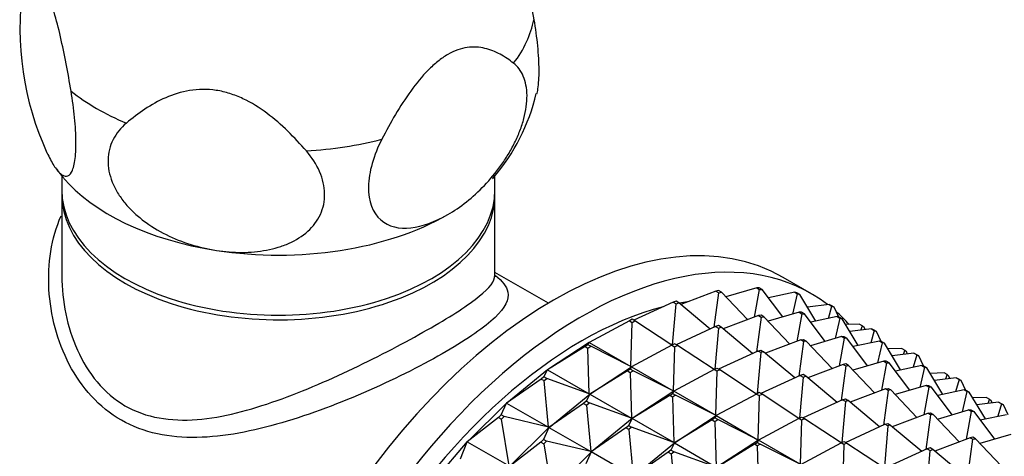
# Model space of a CAD drawing. Units: millimetres. Extents: x 0 to 1478, y 0 to 1758.
# Drawn here: x 989 to 1039, y 255 to 277 of the extents above; entities that cross this region are included whole.
import ezdxf
from ezdxf import colors
from ezdxf.entities.mleader import LeaderData, LeaderLine
from ezdxf.math import Vec2, Vec3

# ---------------------------------------------------------------- set-up
doc = ezdxf.new("R2010")
doc.units = ezdxf.units.MM
doc.layers.add('DV6_Défaut', color=7, linetype='Continuous')
doc.layers.add('Défaut', color=7, linetype='Continuous')

# ---------------------------------------------------------------- blocks, each defined once
blk = doc.blocks.new('_DOT')
at = {"color": 0}
blk.add_line((0, 0), (-1, 0), dxfattribs=at)
at = {"color": 0, "const_width": 0.333}
blk.add_lwpolyline([(-0.1665, 0, 1), (0.1665, 0, 1)], format="xyb", close=True, dxfattribs=at)
blk = doc.blocks.new('SE5')
at = {"layer": 'DV6_Défaut', "color": 7, "linetype": 'Continuous'}
for p, q in [((991.552, 269.108), (991.552, 268.387)), ((1013.252, 268.387), (1013.252, 269.123)), ((991.552, 268.156), (991.552, 264.131)), ((1013.252, 264.134), (1013.252, 268.156)), ((1015.93, 262.722), (1013.252, 264.268)), ((1029.105, 263.198), (1027.691, 264.015)), ((1026.368, 263.499), (1024.822, 263.042)), ((1026.249, 262.032), (1026.51, 263.418)), ((1026.494, 263.497), (1026.368, 263.499)), ((1026.368, 263.499), (1026.51, 263.418)), ((1026.635, 263.415), (1026.494, 263.497)), ((1026.51, 263.418), (1026.635, 263.415)), ((1027.68, 262.035), (1026.635, 263.415)), ((1024.328, 263.333), (1022.562, 262.664)), ((1024.231, 261.517), (1024.47, 263.251)), ((1024.462, 263.355), (1024.328, 263.333)), ((1024.328, 263.333), (1024.47, 263.251)), ((1024.603, 263.273), (1024.462, 263.355)), ((1024.47, 263.251), (1024.603, 263.273)), ((1025.9, 261.9), (1024.603, 263.273)), ((1028.27, 263.275), (1026.951, 262.997)), ((1028.171, 262.18), (1028.411, 263.193)), ((1028.385, 263.247), (1028.27, 263.275)), ((1028.27, 263.275), (1028.411, 263.193)), ((1028.527, 263.166), (1028.385, 263.247)), ((1028.411, 263.193), (1028.527, 263.166)), ((1029.337, 261.828), (1028.527, 263.166)), ((1022.188, 262.778), (1020.209, 261.87)), ((1022.156, 260.644), (1022.33, 262.696)), ((1022.327, 262.825), (1022.188, 262.778)), ((1022.188, 262.778), (1022.33, 262.696)), ((1022.468, 262.743), (1022.327, 262.825)), ((1022.33, 262.696), (1022.468, 262.743)), ((1024.032, 261.426), (1022.468, 262.743)), ((1029.998, 262.664), (1028.911, 262.531)), ((1029.962, 261.96), (1030.139, 262.582)), ((1030.101, 262.612), (1029.998, 262.664)), ((1029.998, 262.664), (1030.139, 262.582)), ((1030.242, 262.53), (1030.101, 262.612)), ((1030.139, 262.582), (1030.242, 262.53)), ((1030.484, 262.028), (1030.242, 262.53)), ((1026.45, 262.108), (1024.683, 261.44)), ((1026.591, 262.026), (1026.353, 260.292)), ((1026.583, 262.13), (1026.45, 262.108)), ((1026.45, 262.108), (1026.591, 262.026)), ((1026.724, 262.048), (1026.583, 262.13)), ((1026.591, 262.026), (1026.724, 262.048)), ((1028.022, 260.675), (1026.724, 262.048)), ((1028.489, 262.275), (1026.943, 261.817)), ((1028.631, 262.193), (1028.37, 260.807)), ((1028.615, 262.272), (1028.489, 262.275)), ((1028.489, 262.275), (1028.631, 262.193)), ((1028.756, 262.19), (1028.615, 262.272)), ((1028.631, 262.193), (1028.756, 262.19)), ((1029.801, 260.81), (1028.756, 262.19)), ((1030.391, 262.05), (1029.073, 261.772)), ((1030.532, 261.969), (1030.292, 260.956)), ((1030.507, 262.023), (1030.391, 262.05)), ((1030.391, 262.05), (1030.532, 261.969)), ((1030.648, 261.941), (1030.507, 262.023)), ((1030.532, 261.969), (1030.648, 261.941)), ((1031.458, 260.603), (1030.648, 261.941)), ((1019.988, 261.845), (1017.974, 260.762)), ((1020.129, 261.916), (1019.988, 261.845)), ((1019.988, 261.845), (1020.129, 261.764)), ((1020.065, 259.554), (1020.129, 261.764)), ((1020.27, 261.834), (1020.129, 261.916)), ((1020.129, 261.764), (1020.27, 261.834)), ((1022.111, 260.621), (1020.27, 261.834)), ((1024.31, 261.553), (1022.33, 260.645)), ((1024.451, 261.471), (1024.277, 259.419)), ((1024.448, 261.6), (1024.31, 261.553)), ((1024.31, 261.553), (1024.451, 261.471)), ((1024.59, 261.518), (1024.448, 261.6)), ((1024.451, 261.471), (1024.59, 261.518)), ((1026.154, 260.201), (1024.59, 261.518)), ((1031.52, 261.677), (1030.82, 261.657)), ((1031.52, 261.677), (1031.661, 261.595)), ((1031.588, 261.374), (1031.661, 261.595)), ((1031.661, 261.595), (1031.75, 261.52)), ((1031.796, 261.4), (1031.75, 261.52)), ((1030.611, 261.05), (1029.064, 260.592)), ((1030.752, 260.968), (1030.491, 259.582)), ((1030.752, 260.968), (1030.611, 261.05)), ((1030.611, 261.05), (1030.736, 261.047)), ((1030.736, 261.047), (1030.878, 260.966)), ((1030.878, 260.966), (1030.752, 260.968)), ((1031.922, 259.585), (1030.878, 260.966)), ((1032.119, 261.439), (1031.032, 261.306)), ((1032.26, 261.357), (1032.083, 260.735)), ((1032.222, 261.387), (1032.119, 261.439)), ((1032.119, 261.439), (1032.26, 261.357)), ((1032.364, 261.306), (1032.222, 261.387)), ((1032.26, 261.357), (1032.364, 261.306)), ((1032.605, 260.803), (1032.364, 261.306)), ((1017.768, 260.553), (1015.887, 259.392)), ((1015.892, 259.397), (1017.975, 260.764)), ((1017.909, 260.645), (1017.768, 260.553)), ((1017.768, 260.553), (1017.91, 260.471)), ((1017.909, 260.645), (1017.974, 260.762)), ((1018.051, 260.564), (1017.909, 260.645)), ((1017.91, 260.471), (1018.051, 260.564)), ((1017.978, 258.185), (1017.91, 260.471)), ((1017.974, 260.762), (1017.975, 260.764)), ((1017.974, 260.762), (1020.065, 259.554)), ((1017.975, 260.764), (1017.976, 260.763)), ((1020.065, 259.554), (1018.051, 260.564)), ((1022.109, 260.621), (1020.095, 259.537)), ((1022.25, 260.691), (1022.109, 260.621)), ((1022.109, 260.621), (1022.251, 260.539)), ((1022.251, 260.539), (1022.186, 258.33)), ((1022.392, 260.609), (1022.25, 260.691)), ((1022.251, 260.539), (1022.392, 260.609)), ((1024.232, 259.397), (1022.392, 260.609)), ((1028.571, 260.883), (1026.804, 260.215)), ((1028.712, 260.801), (1028.474, 259.068)), ((1028.571, 260.883), (1028.704, 260.905)), ((1028.712, 260.801), (1028.571, 260.883)), ((1028.704, 260.905), (1028.846, 260.824)), ((1028.846, 260.824), (1028.712, 260.801)), ((1030.143, 259.451), (1028.846, 260.824)), ((1032.512, 260.825), (1031.194, 260.548)), ((1032.654, 260.744), (1032.413, 259.731)), ((1032.654, 260.744), (1032.512, 260.825)), ((1032.512, 260.825), (1032.628, 260.798)), ((1032.628, 260.798), (1032.769, 260.716)), ((1032.769, 260.716), (1032.654, 260.744)), ((1033.58, 259.378), (1032.769, 260.716)), ((1026.431, 260.328), (1024.451, 259.42)), ((1026.572, 260.247), (1026.399, 258.194)), ((1026.431, 260.328), (1026.569, 260.375)), ((1026.572, 260.247), (1026.431, 260.328)), ((1026.569, 260.375), (1026.711, 260.293)), ((1026.711, 260.293), (1026.572, 260.247)), ((1028.275, 258.976), (1026.711, 260.293)), ((1033.641, 260.452), (1032.941, 260.432)), ((1034.24, 260.214), (1033.154, 260.082)), ((1033.641, 260.452), (1033.783, 260.37)), ((1033.783, 260.37), (1033.709, 260.149)), ((1033.783, 260.37), (1033.872, 260.295)), ((1033.917, 260.175), (1033.872, 260.295)), ((1034.382, 260.133), (1034.204, 259.51)), ((1034.382, 260.133), (1034.24, 260.214)), ((1034.24, 260.214), (1034.344, 260.162)), ((1034.344, 260.162), (1034.485, 260.081)), ((1034.485, 260.081), (1034.382, 260.133)), ((1034.726, 259.579), (1034.485, 260.081)), ((1018.013, 258.172), (1020.096, 259.539)), ((1020.095, 259.537), (1020.031, 259.421)), ((1020.065, 259.554), (1020.094, 259.54)), ((1020.096, 259.539), (1020.065, 259.554)), ((1020.094, 259.54), (1020.096, 259.539)), ((1020.096, 259.539), (1020.095, 259.537)), ((1020.095, 259.537), (1022.186, 258.33)), ((1020.096, 259.539), (1020.097, 259.538)), ((1030.692, 259.658), (1028.926, 258.99)), ((1030.834, 259.577), (1030.595, 257.843)), ((1030.826, 259.681), (1030.692, 259.658)), ((1030.692, 259.658), (1030.834, 259.577)), ((1030.967, 259.599), (1030.826, 259.681)), ((1030.834, 259.577), (1030.967, 259.599)), ((1032.264, 258.226), (1030.967, 259.599)), ((1032.732, 259.825), (1031.186, 259.367)), ((1032.873, 259.743), (1032.613, 258.358)), ((1032.732, 259.825), (1032.873, 259.743)), ((1032.858, 259.822), (1032.732, 259.825)), ((1032.999, 259.741), (1032.858, 259.822)), ((1032.873, 259.743), (1032.999, 259.741)), ((1034.043, 258.361), (1032.999, 259.741)), ((1034.634, 259.601), (1033.315, 259.323)), ((1034.775, 259.519), (1034.535, 258.506)), ((1034.634, 259.601), (1034.775, 259.519)), ((1034.749, 259.573), (1034.634, 259.601)), ((1034.891, 259.492), (1034.749, 259.573)), ((1034.775, 259.519), (1034.891, 259.492)), ((1035.701, 258.154), (1034.891, 259.492)), ((1013.845, 257.727), (1015.89, 259.398)), ((1015.709, 259.037), (1015.571, 258.924)), ((1015.709, 259.037), (1015.887, 259.392)), ((1015.85, 258.955), (1015.709, 259.037)), ((1015.887, 259.392), (1015.89, 259.398)), ((1015.892, 259.397), (1015.887, 259.392)), ((1015.887, 259.392), (1017.978, 258.185)), ((1015.89, 259.398), (1015.892, 259.397)), ((1019.89, 259.328), (1018.008, 258.168)), ((1020.031, 259.421), (1019.89, 259.328)), ((1019.89, 259.328), (1020.031, 259.246)), ((1020.172, 259.339), (1020.031, 259.421)), ((1020.031, 259.246), (1020.172, 259.339)), ((1020.031, 259.246), (1020.1, 256.96)), ((1022.186, 258.33), (1020.172, 259.339)), ((1024.231, 259.396), (1022.216, 258.312)), ((1024.231, 259.396), (1024.372, 259.466)), ((1024.372, 259.314), (1024.231, 259.396)), ((1024.372, 259.314), (1024.308, 257.105)), ((1024.372, 259.466), (1024.513, 259.385)), ((1024.513, 259.385), (1024.372, 259.314)), ((1026.353, 258.172), (1024.513, 259.385)), ((1028.552, 259.104), (1026.573, 258.196)), ((1028.694, 259.022), (1028.52, 256.97)), ((1028.691, 259.15), (1028.552, 259.104)), ((1028.552, 259.104), (1028.694, 259.022)), ((1028.832, 259.069), (1028.691, 259.15)), ((1028.694, 259.022), (1028.832, 259.069)), ((1030.396, 257.752), (1028.832, 259.069)), ((1035.762, 259.227), (1035.063, 259.208)), ((1036.362, 258.989), (1035.275, 258.857)), ((1035.904, 259.146), (1035.762, 259.227)), ((1035.904, 259.146), (1035.83, 258.925)), ((1035.993, 259.071), (1035.904, 259.146)), ((1036.038, 258.95), (1035.993, 259.071)), ((1036.362, 258.989), (1036.503, 258.908)), ((1036.465, 258.938), (1036.362, 258.989)), ((1015.571, 258.924), (1013.839, 257.719)), ((1015.571, 258.924), (1015.712, 258.842)), ((1015.712, 258.842), (1015.85, 258.955)), ((1015.931, 256.511), (1015.712, 258.842)), ((1017.978, 258.185), (1015.85, 258.955)), ((1034.853, 258.6), (1033.307, 258.143)), ((1034.995, 258.519), (1034.734, 257.133)), ((1034.995, 258.519), (1034.853, 258.6)), ((1034.853, 258.6), (1034.979, 258.598)), ((1034.979, 258.598), (1035.12, 258.516)), ((1035.12, 258.516), (1034.995, 258.519)), ((1036.165, 257.136), (1035.12, 258.516)), ((1036.503, 258.908), (1036.325, 258.285)), ((1036.606, 258.856), (1036.465, 258.938)), ((1036.503, 258.908), (1036.606, 258.856)), ((1036.848, 258.354), (1036.606, 258.856)), ((1015.966, 256.502), (1018.011, 258.173)), ((1018.008, 258.168), (1017.83, 257.812)), ((1017.978, 258.185), (1018.009, 258.174)), ((1018.011, 258.173), (1017.978, 258.185)), ((1018.011, 258.173), (1018.008, 258.168)), ((1018.013, 258.172), (1018.008, 258.168)), ((1018.008, 258.168), (1020.1, 256.96)), ((1018.009, 258.174), (1018.011, 258.173)), ((1018.011, 258.173), (1018.013, 258.172)), ((1022.011, 258.103), (1020.13, 256.943)), ((1022.217, 258.314), (1020.134, 256.947)), ((1022.011, 258.103), (1022.152, 258.196)), ((1022.152, 258.022), (1022.011, 258.103)), ((1022.216, 258.312), (1022.152, 258.196)), ((1022.152, 258.196), (1022.293, 258.114)), ((1022.293, 258.114), (1022.152, 258.022)), ((1022.152, 258.022), (1022.221, 255.735)), ((1022.186, 258.33), (1022.215, 258.315)), ((1022.217, 258.314), (1022.186, 258.33)), ((1022.215, 258.315), (1022.217, 258.314)), ((1022.217, 258.314), (1022.216, 258.312)), ((1024.308, 257.105), (1022.216, 258.312)), ((1022.218, 258.314), (1022.217, 258.314)), ((1024.308, 257.105), (1022.293, 258.114)), ((1026.352, 258.171), (1024.338, 257.088)), ((1026.493, 258.241), (1026.352, 258.171)), ((1026.352, 258.171), (1026.493, 258.09)), ((1026.493, 258.09), (1026.429, 255.88)), ((1026.634, 258.16), (1026.493, 258.241)), ((1026.493, 258.09), (1026.634, 258.16)), ((1028.475, 256.947), (1026.634, 258.16)), ((1032.814, 258.434), (1031.047, 257.765)), ((1032.955, 258.352), (1032.717, 256.618)), ((1032.814, 258.434), (1032.947, 258.456)), ((1032.955, 258.352), (1032.814, 258.434)), ((1032.947, 258.456), (1033.088, 258.374)), ((1033.088, 258.374), (1032.955, 258.352)), ((1034.386, 257.001), (1033.088, 258.374)), ((1036.755, 258.376), (1035.437, 258.098)), ((1036.896, 258.294), (1036.656, 257.281)), ((1036.896, 258.294), (1036.755, 258.376)), ((1036.755, 258.376), (1036.871, 258.349)), ((1036.871, 258.349), (1037.012, 258.267)), ((1037.012, 258.267), (1036.896, 258.294)), ((1037.822, 256.929), (1037.012, 258.267)), ((1037.884, 258.003), (1037.184, 257.983)), ((1037.884, 258.003), (1038.025, 257.921)), ((1011.875, 255.784), (1013.843, 257.728)), ((1013.569, 257.121), (1013.839, 257.719)), ((1013.839, 257.719), (1013.843, 257.728)), ((1013.846, 257.727), (1013.839, 257.719)), ((1013.839, 257.719), (1015.931, 256.511)), ((1013.843, 257.728), (1013.846, 257.727)), ((1017.692, 257.699), (1015.961, 256.494)), ((1017.83, 257.812), (1017.692, 257.699)), ((1017.692, 257.699), (1017.833, 257.617)), ((1017.972, 257.731), (1017.83, 257.812)), ((1017.833, 257.617), (1017.972, 257.731)), ((1017.833, 257.617), (1018.052, 255.286)), ((1020.1, 256.96), (1017.972, 257.731)), ((1030.674, 257.879), (1028.694, 256.971)), ((1030.815, 257.797), (1030.641, 255.745)), ((1030.674, 257.879), (1030.812, 257.926)), ((1030.815, 257.797), (1030.674, 257.879)), ((1030.812, 257.926), (1030.953, 257.844)), ((1030.953, 257.844), (1030.815, 257.797)), ((1032.518, 256.527), (1030.953, 257.844)), ((1038.483, 257.765), (1037.396, 257.632)), ((1038.025, 257.921), (1037.952, 257.7)), ((1038.025, 257.921), (1038.114, 257.846)), ((1038.16, 257.725), (1038.114, 257.846)), ((1038.624, 257.683), (1038.447, 257.061)), ((1038.624, 257.683), (1038.483, 257.765)), ((1038.483, 257.765), (1038.586, 257.713)), ((1038.586, 257.713), (1038.728, 257.631)), ((1038.728, 257.631), (1038.624, 257.683)), ((1038.969, 257.129), (1038.728, 257.631)), ((1013.569, 257.121), (1013.436, 256.989)), ((1013.71, 257.039), (1013.569, 257.121)), ((1013.577, 256.907), (1013.71, 257.039)), ((1015.931, 256.511), (1013.71, 257.039)), ((1022.256, 255.722), (1024.339, 257.089)), ((1024.338, 257.088), (1024.273, 256.971)), ((1024.339, 257.089), (1024.308, 257.105)), ((1024.336, 257.091), (1024.308, 257.105)), ((1024.339, 257.089), (1024.336, 257.091)), ((1024.339, 257.089), (1024.338, 257.088)), ((1024.338, 257.088), (1026.429, 255.88)), ((1024.339, 257.089), (1024.34, 257.089)), ((1028.473, 256.946), (1028.614, 257.017)), ((1028.614, 257.017), (1028.756, 256.935)), ((1033.168, 256.541), (1034.935, 257.209)), ((1035.076, 257.127), (1034.838, 255.393)), ((1034.935, 257.209), (1035.068, 257.231)), ((1035.076, 257.127), (1034.935, 257.209)), ((1035.068, 257.231), (1035.21, 257.149)), ((1035.21, 257.149), (1035.076, 257.127)), ((1035.21, 257.149), (1036.507, 255.776)), ((1035.428, 256.918), (1036.975, 257.376)), ((1037.116, 257.294), (1036.855, 255.908)), ((1036.975, 257.376), (1037.1, 257.373)), ((1037.116, 257.294), (1036.975, 257.376)), ((1037.1, 257.373), (1037.242, 257.291)), ((1037.242, 257.291), (1037.116, 257.294)), ((1037.242, 257.291), (1038.286, 255.911)), ((1037.558, 256.873), (1038.876, 257.151)), ((1013.436, 256.989), (1011.868, 255.772)), ((1013.436, 256.989), (1013.577, 256.907)), ((1013.96, 254.565), (1013.577, 256.907)), ((1015.931, 256.511), (1015.962, 256.504)), ((1015.965, 256.503), (1015.931, 256.511)), ((1020.132, 256.948), (1018.088, 255.277)), ((1019.813, 256.474), (1019.952, 256.587)), ((1020.13, 256.943), (1019.952, 256.587)), ((1019.952, 256.587), (1020.093, 256.506)), ((1020.1, 256.96), (1020.13, 256.95)), ((1020.132, 256.948), (1020.1, 256.96)), ((1020.13, 256.95), (1020.132, 256.948)), ((1020.132, 256.948), (1020.13, 256.943)), ((1020.13, 256.943), (1020.134, 256.947)), ((1022.221, 255.735), (1020.13, 256.943)), ((1020.134, 256.947), (1020.132, 256.948)), ((1024.132, 256.878), (1022.251, 255.718)), ((1024.273, 256.971), (1024.132, 256.878)), ((1024.132, 256.878), (1024.274, 256.797)), ((1024.415, 256.889), (1024.273, 256.971)), ((1024.274, 256.797), (1024.415, 256.889)), ((1024.274, 256.797), (1024.342, 254.511)), ((1026.429, 255.88), (1024.415, 256.889)), ((1028.473, 256.946), (1026.459, 255.863)), ((1028.615, 256.865), (1028.473, 256.946)), ((1028.615, 256.865), (1028.55, 254.655)), ((1028.756, 256.935), (1028.615, 256.865)), ((1030.596, 255.722), (1028.756, 256.935)), ((1030.815, 255.746), (1032.795, 256.654)), ((1032.936, 256.572), (1032.763, 254.52)), ((1032.795, 256.654), (1032.933, 256.701)), ((1032.936, 256.572), (1032.795, 256.654)), ((1032.933, 256.701), (1033.075, 256.619)), ((1033.075, 256.619), (1032.936, 256.572)), ((1033.075, 256.619), (1034.639, 255.302)), ((1013.997, 254.559), (1015.965, 256.503)), ((1015.961, 256.494), (1015.69, 255.896)), ((1015.965, 256.503), (1015.961, 256.494)), ((1015.967, 256.502), (1015.961, 256.494)), ((1015.961, 256.494), (1018.052, 255.286)), ((1015.962, 256.504), (1015.965, 256.503)), ((1015.965, 256.503), (1015.967, 256.502)), ((1019.813, 256.474), (1018.082, 255.269)), ((1019.955, 256.393), (1019.813, 256.474)), ((1020.093, 256.506), (1019.955, 256.393)), ((1019.955, 256.393), (1020.173, 254.062)), ((1022.221, 255.735), (1020.093, 256.506)), ((1039.096, 256.151), (1037.55, 255.693)), ((1010.019, 253.604), (1011.874, 255.785)), ((1011.529, 254.932), (1011.868, 255.772)), ((1011.868, 255.772), (1011.874, 255.785)), ((1011.876, 255.784), (1011.868, 255.772)), ((1011.868, 255.772), (1013.96, 254.565)), ((1011.874, 255.785), (1011.876, 255.784)), ((1015.557, 255.764), (1013.99, 254.547)), ((1015.69, 255.896), (1015.557, 255.764)), ((1015.557, 255.764), (1015.698, 255.683)), ((1015.832, 255.814), (1015.69, 255.896)), ((1015.698, 255.683), (1015.832, 255.814)), ((1015.698, 255.683), (1016.081, 253.34)), ((1018.052, 255.286), (1015.832, 255.814)), ((1020.209, 254.053), (1022.254, 255.724)), ((1022.251, 255.718), (1022.073, 255.363)), ((1022.254, 255.724), (1022.221, 255.735)), ((1022.251, 255.725), (1022.221, 255.735)), ((1022.254, 255.724), (1022.251, 255.725)), ((1022.254, 255.724), (1022.251, 255.718)), ((1022.256, 255.722), (1022.251, 255.718)), ((1022.251, 255.718), (1024.342, 254.511)), ((1022.254, 255.724), (1022.256, 255.722)), ((1026.254, 255.654), (1024.372, 254.493)), ((1026.46, 255.865), (1024.377, 254.498)), ((1026.254, 255.654), (1026.395, 255.746)), ((1026.395, 255.572), (1026.254, 255.654)), ((1026.459, 255.863), (1026.395, 255.746)), ((1026.395, 255.746), (1026.536, 255.665)), ((1026.536, 255.665), (1026.395, 255.572)), ((1026.395, 255.572), (1026.464, 253.286)), ((1026.46, 255.865), (1026.429, 255.88)), ((1026.429, 255.88), (1026.458, 255.866)), ((1026.458, 255.866), (1026.46, 255.865)), ((1026.46, 255.865), (1026.459, 255.863)), ((1028.55, 254.655), (1026.459, 255.863)), ((1026.461, 255.864), (1026.46, 255.865)), ((1028.55, 254.655), (1026.536, 255.665)), ((1028.58, 254.638), (1030.595, 255.722)), ((1030.595, 255.722), (1030.736, 255.792)), ((1030.736, 255.64), (1030.595, 255.722)), ((1030.736, 255.64), (1030.672, 253.431)), ((1030.736, 255.792), (1030.877, 255.71)), ((1030.877, 255.71), (1030.736, 255.64)), ((1030.877, 255.71), (1032.717, 254.498)), ((1037.056, 255.984), (1035.289, 255.316)), ((1036.959, 254.169), (1037.198, 255.902)), ((1037.189, 256.006), (1037.056, 255.984)), ((1037.056, 255.984), (1037.198, 255.902)), ((1037.331, 255.925), (1037.189, 256.006)), ((1037.198, 255.902), (1037.331, 255.925)), ((1038.628, 254.552), (1037.331, 255.925)), ((1018.086, 255.278), (1016.118, 253.335)), ((1018.082, 255.269), (1017.812, 254.671)), ((1018.052, 255.286), (1018.084, 255.28)), ((1018.086, 255.278), (1018.052, 255.286)), ((1018.086, 255.278), (1018.082, 255.269)), ((1018.082, 255.269), (1018.088, 255.277)), ((1020.173, 254.062), (1018.082, 255.269)), ((1018.084, 255.28), (1018.086, 255.278)), ((1018.088, 255.277), (1018.086, 255.278)), ((1021.934, 255.25), (1020.203, 254.044)), ((1022.073, 255.363), (1021.934, 255.25)), ((1021.934, 255.25), (1022.076, 255.168)), ((1022.214, 255.281), (1022.073, 255.363)), ((1022.076, 255.168), (1022.214, 255.281)), ((1022.076, 255.168), (1022.295, 252.837)), ((1024.342, 254.511), (1022.214, 255.281)), ((1034.916, 255.429), (1032.936, 254.521)), ((1034.884, 253.295), (1035.058, 255.348)), ((1035.055, 255.476), (1034.916, 255.429)), ((1034.916, 255.429), (1035.058, 255.348)), ((1035.196, 255.394), (1035.055, 255.476)), ((1035.058, 255.348), (1035.196, 255.394)), ((1036.76, 254.077), (1035.196, 255.394))]:
    blk.add_line(p, q, dxfattribs=at)
for centre, radius, start, end in [((1004.362, 276.474), 14.904, 171.9853, 204.6085), ((1005.754, 275.45), 9.82, 319.0402, 346.9692), ((993.363, 270.729), 2.43, 211.1593, 224.1764)]:
    blk.add_arc(centre, radius, start, end, dxfattribs=at)
for centre, major_axis, start_param, end_param in [((974.642, 268.085), (16, 27.713), 0.015705, 3.131411), ((975.815, 267.407), (15.334, 26.559), 0, 4.163526), ((1002.402, 277.743), (12.876, 0), 5.868756, 6.174016), ((1002.402, 277.743), (-12.876, 0), 0.632768, 0.938028), ((1002.402, 277.743), (12.876, 0), 4.821558, 5.126818), ((1002.402, 272.061), (-12, 0), 0.449377, 1.308997), ((1002.402, 272.061), (-12, 0), -3.606875, -3.593358), ((1002.402, 268.387), (-10.85, 0), 0, 3.141593), ((1002.402, 268.156), (-10.85, 0), 6.264741, 6.283185), ((1002.402, 268.156), (-10.85, 0), 0, 3.160037), ((1002.402, 272.061), (12, 0), 4.45059, 5.497787), ((1016.191, 244.096), (-11.5, -19.919), 3.141593, 6.283185), ((1017.605, 243.28), (-11.5, -19.919), 3.067772, 6.283185), ((1017.605, 243.28), (-10.75, -18.62), 3.655605, 5.808256), ((1017.605, 243.28), (-10.75, -18.62), 3.571224, 3.599833), ((1017.605, 243.28), (-11.5, -19.919), -3.324126, -3.256919)]:
    blk.add_ellipse(centre, major_axis=major_axis, ratio=0.57735, start_param=start_param, end_param=end_param, dxfattribs=at)
for points, knots in [([(1014.132, 281.544), (1014.147, 281.506), (1014.161, 281.467), (1014.236, 281.261), (1014.295, 281.079), (1014.467, 280.506), (1014.573, 280.09), (1014.773, 279.215), (1014.866, 278.765), (1015.041, 277.857), (1015.123, 277.397), (1015.202, 276.933)], [0, 0, 0, 0, 0.0338, 0.0338, 0.171829, 0.171829, 0.447886, 0.447886, 0.723943, 0.723943, 1, 1, 1, 1]), ([(992.019, 273.346), (991.941, 273.811), (991.858, 274.272), (991.683, 275.183), (991.589, 275.637), (991.39, 276.506), (991.284, 276.923), (991.111, 277.499), (991.052, 277.678), (990.933, 278.007), (990.872, 278.159), (990.749, 278.423), (990.688, 278.534), (990.569, 278.719), (990.51, 278.793), (990.338, 278.96), (990.232, 279), (990.031, 278.99), (989.939, 278.939), (989.764, 278.783), (989.682, 278.677), (989.603, 278.552)], [0, 0, 0, 0, 0.125, 0.125, 0.25, 0.25, 0.375, 0.375, 0.4375, 0.4375, 0.5, 0.5, 0.5625, 0.5625, 0.625, 0.625, 0.75, 0.75, 0.875, 0.875, 1, 1, 1, 1]), ([(1015.202, 276.933), (1015.276, 276.491), (1015.337, 276.053), (1015.422, 275.186), (1015.445, 274.783), (1015.449, 274.04), (1015.43, 273.723), (1015.376, 273.363), (1015.358, 273.273), (1015.338, 273.193)], [0, 0, 0, 0, 0.295541, 0.295541, 0.591081, 0.591081, 0.886622, 0.886622, 1, 1, 1, 1]), ([(1014.188, 274.749), (1013.976, 274.917), (1013.753, 275.07), (1013.276, 275.328), (1013.019, 275.433), (1012.611, 275.527), (1012.471, 275.548), (1012.179, 275.564), (1012.026, 275.558), (1011.712, 275.513), (1011.552, 275.474), (1011.224, 275.358), (1011.055, 275.279), (1010.721, 275.087), (1010.556, 274.972), (1010.227, 274.71), (1010.064, 274.562), (1009.598, 274.091), (1009.309, 273.738), (1008.76, 272.978), (1008.507, 272.581), (1008.027, 271.769), (1007.8, 271.353), (1007.587, 270.938)], [0, 0, 0, 0, 0.125, 0.125, 0.25, 0.25, 0.3125, 0.3125, 0.375, 0.375, 0.4375, 0.4375, 0.5, 0.5, 0.5625, 0.5625, 0.625, 0.625, 0.75, 0.75, 0.875, 0.875, 1, 1, 1, 1]), ([(1010.888, 267.162), (1011.204, 267.345), (1011.516, 267.558), (1012.132, 268.047), (1012.439, 268.326), (1013.019, 268.933), (1013.294, 269.262), (1013.679, 269.799), (1013.803, 269.987), (1014.033, 270.369), (1014.141, 270.563), (1014.337, 270.96), (1014.427, 271.165), (1014.583, 271.572), (1014.649, 271.774), (1014.756, 272.175), (1014.797, 272.375), (1014.85, 272.768), (1014.862, 272.956), (1014.858, 273.316), (1014.841, 273.488), (1014.778, 273.812), (1014.733, 273.961), (1014.618, 274.232), (1014.546, 274.356), (1014.382, 274.575), (1014.29, 274.669), (1014.188, 274.749)], [0, 0, 0, 0, 0.125, 0.125, 0.25, 0.25, 0.375, 0.375, 0.4375, 0.4375, 0.5, 0.5, 0.5625, 0.5625, 0.625, 0.625, 0.6875, 0.6875, 0.75, 0.75, 0.8125, 0.8125, 0.875, 0.875, 0.9375, 0.9375, 1, 1, 1, 1]), ([(990.811, 270.268), (990.926, 270.021), (991.04, 269.808), (991.21, 269.542), (991.266, 269.462), (991.377, 269.325), (991.431, 269.267), (991.537, 269.174), (991.589, 269.139), (991.69, 269.094), (991.74, 269.084), (991.881, 269.097), (991.966, 269.16), (992.111, 269.42), (992.168, 269.611), (992.247, 270.131), (992.267, 270.445), (992.264, 271.002), (992.258, 271.197), (992.235, 271.601), (992.219, 271.812), (992.155, 272.462), (992.094, 272.904), (992.019, 273.346)], [0, 0, 0, 0, 0.125, 0.125, 0.1875, 0.1875, 0.25, 0.25, 0.3125, 0.3125, 0.375, 0.375, 0.5, 0.5, 0.625, 0.625, 0.75, 0.75, 0.8125, 0.8125, 0.875, 0.875, 1, 1, 1, 1]), ([(1003.805, 270.353), (1003.511, 270.693), (1003.204, 271.024), (1002.55, 271.659), (1002.2, 271.965), (1001.456, 272.52), (1001.06, 272.769), (1000.415, 273.073), (1000.197, 273.16), (999.751, 273.301), (999.522, 273.355), (999.064, 273.425), (998.838, 273.441), (998.392, 273.438), (998.171, 273.418), (997.53, 273.314), (997.135, 273.187), (996.386, 272.861), (996.04, 272.664), (995.388, 272.232), (995.082, 271.997), (994.788, 271.748)], [0, 0, 0, 0, 0.125, 0.125, 0.25, 0.25, 0.375, 0.375, 0.4375, 0.4375, 0.5, 0.5, 0.5625, 0.5625, 0.625, 0.625, 0.75, 0.75, 0.875, 0.875, 1, 1, 1, 1]), ([(994.788, 271.748), (994.508, 271.511), (994.284, 271.237), (993.964, 270.604), (993.878, 270.264), (993.863, 269.533), (993.935, 269.162), (994.154, 268.611), (994.244, 268.433), (994.455, 268.084), (994.577, 267.913), (994.846, 267.586), (994.993, 267.431), (995.306, 267.134), (995.474, 266.992), (996.001, 266.593), (996.379, 266.363), (997.179, 265.964), (997.593, 265.8), (998.435, 265.536), (998.869, 265.435), (999.297, 265.369)], [0, 0, 0, 0, 0.125, 0.125, 0.25, 0.25, 0.375, 0.375, 0.4375, 0.4375, 0.5, 0.5, 0.5625, 0.5625, 0.625, 0.625, 0.75, 0.75, 0.875, 0.875, 1, 1, 1, 1]), ([(1007.587, 270.938), (1007.18, 270.145), (1006.927, 269.302), (1006.904, 267.82), (1007.137, 267.241), (1007.923, 266.553), (1008.457, 266.44), (1009.628, 266.565), (1010.258, 266.799), (1010.888, 267.162)], [0, 0, 0, 0, 0.25, 0.25, 0.5, 0.5, 0.75, 0.75, 1, 1, 1, 1]), ([(999.297, 265.369), (999.724, 265.303), (1000.15, 265.27), (1000.784, 265.271), (1000.995, 265.281), (1001.408, 265.318), (1001.61, 265.346), (1002.006, 265.421), (1002.2, 265.467), (1002.578, 265.582), (1002.763, 265.65), (1003.288, 265.885), (1003.605, 266.082), (1004.147, 266.571), (1004.361, 266.853), (1004.656, 267.497), (1004.729, 267.842), (1004.72, 268.395), (1004.696, 268.58), (1004.612, 268.948), (1004.55, 269.134), (1004.311, 269.682), (1004.085, 270.029), (1003.805, 270.353)], [0, 0, 0, 0, 0.125, 0.125, 0.1875, 0.1875, 0.25, 0.25, 0.3125, 0.3125, 0.375, 0.375, 0.5, 0.5, 0.625, 0.625, 0.75, 0.75, 0.8125, 0.8125, 0.875, 0.875, 1, 1, 1, 1]), ([(1013.281, 264.118), (1013.635, 263.827), (1013.841, 263.562), (1013.967, 262.905), (1013.77, 262.504), (1012.746, 261.519), (1011.908, 260.935), (1009.72, 259.668), (1008.361, 258.98), (1005.513, 257.724), (1004.029, 257.156), (1001.126, 256.308), (999.686, 256.02), (996.965, 255.967), (995.656, 256.219), (993.417, 257.5), (992.535, 258.501), (991.326, 260.811), (990.982, 262.128), (990.84, 264.694), (991.029, 265.971), (991.516, 267.099)], [0, 0, 0, 0, 0.076841, 0.076841, 0.179689, 0.179689, 0.282538, 0.282538, 0.385386, 0.385386, 0.488235, 0.488235, 0.591083, 0.591083, 0.693931, 0.693931, 0.79678, 0.79678, 0.899628, 0.899628, 1, 1, 1, 1]), ([(991.552, 264.134), (991.552, 264.121), (991.552, 264.109), (991.558, 262.824), (991.812, 261.537), (992.854, 259.219), (993.673, 258.195), (995.762, 256.98), (997.023, 256.79), (999.637, 257), (1000.974, 257.364), (1003.699, 258.329), (1005.077, 258.934), (1007.729, 260.214), (1009.002, 260.89), (1011.101, 262.1), (1011.935, 262.638), (1012.998, 263.501), (1013.249, 263.833), (1013.252, 264.129)], [0, 0, 0, 0, 0.0012274, 0.0012274, 0.1262957, 0.1262957, 0.251364, 0.251364, 0.3764324, 0.3764324, 0.5015007, 0.5015007, 0.626569, 0.626569, 0.7516373, 0.7516373, 0.8767056, 0.8767056, 1, 1, 1, 1]), ([(1013.271, 264.039), (1013.271, 264.043), (1013.251, 264.094), (1013.254, 264.119), (1013.255, 264.126)], [0, 0, 0, 0, 0.76453, 1, 1, 1, 1])]:
    blk.add_open_spline(points, degree=3, knots=knots, dxfattribs=at)

msp = doc.modelspace()

# ---------------------------------------------------------------- block references
at = {"layer": 'Défaut'}
msp.add_blockref('SE5', (0, 0), dxfattribs=at)

# ---------------------------------------------------------------- leaders
at = {"layer": 'Défaut', "color": 7, "linetype": 'Continuous'}
ml = msp.add_multileader_mtext('Standard', dxfattribs=at)
ml.set_content('{\\pxsm0.9;\\fSolid Edge ISO|b1||i0||c0|p34;\\W1.;15/02/2018\\P}', color=256)
ml.set_leader_properties()
ml.set_arrow_properties(name='DOT')
ml.build(insert=Vec2(0, 0))
ml.multileader.update_dxf_attribs({"leader_type": 0, "dogleg_length": 0, "arrow_head_size": 12})
ctx = ml.context
ctx.base_point, ctx.char_height, ctx.arrow_head_size, ctx.landing_gap_size = Vec3(1390.407, 1750.708), 12, 12, 4.2
notes = []
notes.append((ctx, [(0, (0, 0, 0), (0, 0), (1, 0), 1, [])]))
ctx.mtext.insert = Vec3(1392.407, 1756.828)
for ctx, leaders in notes:
    for number, flags, end, landing, length, lines in leaders:
        leader = LeaderData()
        leader.index, (leader.has_last_leader_line, leader.has_dogleg_vector, leader.attachment_direction) = number, flags
        leader.last_leader_point, leader.dogleg_vector, leader.dogleg_length = Vec3(end), Vec3(landing), length
        for number, points, colour, breaks in lines:
            line = LeaderLine()
            line.index, line.vertices, line.color, line.breaks = number, Vec3.list(points), colors.encode_raw_color(colour), breaks
            leader.lines.append(line)
        ctx.leaders.append(leader)

doc.saveas('drawing.dxf')
